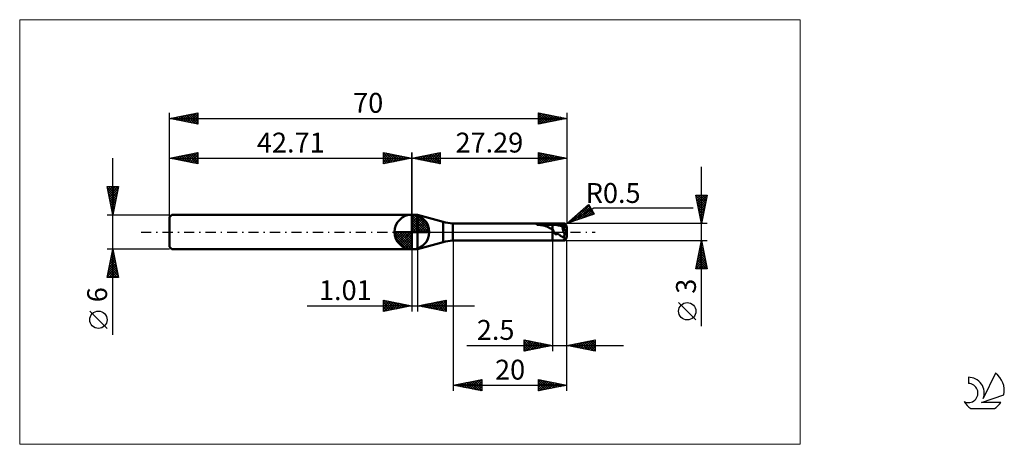
# Model space of a CAD drawing. Units: millimetres. Extents: x -26 to 147, y -37 to 37.
import ezdxf
from ezdxf.enums import TextEntityAlignment as Align

# ---------------------------------------------------------------- set-up
doc = ezdxf.new("R2010")
doc.units = ezdxf.units.MM
doc.header["$LTSCALE"] = 4.45
doc.linetypes.add('cc_dim_arrow', pattern=[0])
doc.linetypes.add('LONGDASH_DASH', pattern=[0.85, 0.4, -0.2, 0.05, -0.2])
for name, color, linetype in [('1', 4, 'CONTINUOUS'), ('2', 7, 'CONTINUOUS'), ('4', 2, 'LONGDASH_DASH'), ('CUT', 1, 'CONTINUOUS'), ('INFTOTAL', 9, 'CONTINUOUS'), ('NOCUT', 7, 'CONTINUOUS'), ('SK1', 4, 'CONTINUOUS'), ('SK2', 7, 'CONTINUOUS'), ('SK4', 2, 'LONGDASH_DASH'), ('SK6', 5, 'CONTINUOUS')]:
    doc.layers.add(name, color=color, linetype=linetype)
doc.styles.get("Standard").update_dxf_attribs({"font": 'Monospac821 BT'})

msp = doc.modelspace()

# ---------------------------------------------------------------- linework, layer by layer
at = {"color": 4, "linetype": 'cc_dim_arrow'}
for p, q in [((42.71, 2.98), (42.79, 3.06)), ((42.71, 2.55), (43.18, 3.02)), ((42.71, 2.98), (45.69, 0)), ((42.71, 2.12), (43.54, 2.95)), ((42.71, 1.68), (43.86, 2.84)), ((42.71, 1.25), (44.16, 2.7)), ((42.71, 2.55), (45.26, 0)), ((42.71, 0.82), (44.43, 2.53)), ((42.71, 0.38), (44.67, 2.35)), ((42.71, 2.12), (44.83, 0)), ((42.76, 0), (44.9, 2.14)), ((43.09, 3.04), (45.75, 0.38)), ((43.19, 0), (45.1, 1.91)), ((43.64, 2.92), (45.63, 0.93)), ((44.53, 2.46), (45.17, 1.82)), ((39.65, -0.08), (39.73, 0)), ((39.69, -0.47), (40.16, 0)), ((39.76, -0.83), (40.59, 0)), ((39.87, -1.15), (41.03, 0)), ((40.01, -1.45), (41.46, 0)), ((40.06, 0), (42.71, -2.65)), ((40.18, -1.72), (41.89, 0)), ((40.36, -1.96), (42.33, 0)), ((40.5, 0), (42.71, -2.21)), ((40.93, 0), (42.71, -1.78)), ((41.36, 0), (42.71, -1.35)), ((41.79, 0), (42.71, -0.92)), ((42.23, 0), (42.71, -0.48)), ((42.66, 0), (42.71, -0.05)), ((42.71, 1.68), (44.39, 0)), ((42.71, 1.25), (43.96, 0)), ((42.71, 0.82), (43.53, 0)), ((42.71, 0.38), (43.09, 0)), ((43.63, 0), (45.28, 1.66)), ((44.06, 0), (45.44, 1.38)), ((44.49, 0), (45.57, 1.08)), ((44.92, 0), (45.68, 0.75)), ((45.36, 0), (45.75, 0.39)), ((39.65, -0.02), (42.69, -3.06)), ((39.69, -0.49), (42.22, -3.02)), ((39.85, -1.08), (41.63, -2.86)), ((40.57, -2.19), (42.71, -0.05)), ((40.8, -2.39), (42.71, -0.48)), ((41.05, -2.57), (42.71, -0.92)), ((41.33, -2.73), (42.71, -1.35)), ((41.63, -2.86), (42.71, -1.78)), ((41.96, -2.97), (42.71, -2.21)), ((42.32, -3.04), (42.71, -2.65))]:
    msp.add_line(p, q, dxfattribs=at)
at = {"layer": '1', "color": 4, "linetype": 'CONTINUOUS', "lineweight": 50}
for p, q in [((42.71, 0), (42.71, 3.06)), ((42.71, 3), (43.71, 3)), ((42.71, -3), (42.71, 3)), ((48.18, 1.8), (43.71, 3)), ((43.71, -3), (43.71, 3)), ((48.18, -1.8), (48.18, 1.8)), ((42.71, 0), (39.65, 0)), ((42.71, 0), (45.77, 0)), ((42.71, -3.06), (42.71, 0)), ((49.9, 1.5), (67.5, 1.5)), ((49.9, -1.5), (49.9, 1.5)), ((64.74, 1.3), (64.75, 1.31)), ((64.74, 1.29), (64.74, 1.3)), ((64.74, 1.28), (64.74, 1.29)), ((64.74, 1.29), (64.74, 1.29)), ((64.75, 1.28), (64.74, 1.28)), ((64.75, 1.31), (64.76, 1.32)), ((64.75, 1.31), (64.75, 1.31)), ((64.76, 1.27), (64.75, 1.28)), ((64.76, 1.32), (64.77, 1.32)), ((64.77, 1.27), (64.76, 1.27)), ((64.77, 1.32), (64.78, 1.33)), ((64.78, 1.27), (64.77, 1.27)), ((64.78, 1.33), (64.79, 1.33)), ((64.79, 1.26), (64.78, 1.27)), ((64.79, 1.34), (64.8, 1.34)), ((64.79, 1.33), (64.79, 1.34)), ((64.92, 1.26), (64.79, 1.26)), ((64.79, 1.26), (67.5, 1.26)), ((64.8, 1.34), (64.82, 1.34)), ((64.82, 1.34), (64.83, 1.35)), ((64.83, 1.35), (64.84, 1.35)), ((64.84, 1.35), (64.85, 1.36)), ((64.85, 1.36), (64.87, 1.36)), ((64.87, 1.36), (64.88, 1.37)), ((64.88, 1.37), (64.89, 1.37)), ((64.89, 1.37), (64.91, 1.37)), ((64.91, 1.37), (64.93, 1.38)), ((65.04, 1.26), (64.92, 1.26)), ((64.93, 1.38), (64.94, 1.38)), ((64.94, 1.38), (64.96, 1.39)), ((64.96, 1.39), (64.98, 1.39)), ((64.98, 1.39), (65, 1.39)), ((65, 1.39), (65.02, 1.4)), ((65.02, 1.4), (65.04, 1.4)), ((65.04, 1.4), (65.06, 1.41)), ((65.17, 1.25), (65.04, 1.26)), ((65.06, 1.41), (65.08, 1.41)), ((65.08, 1.41), (65.1, 1.41)), ((65.1, 1.41), (65.12, 1.42)), ((65.12, 1.42), (65.15, 1.42)), ((65.15, 1.42), (65.17, 1.42)), ((65.17, 1.42), (65.19, 1.43)), ((65.31, 1.24), (65.17, 1.25)), ((65.19, 1.43), (65.21, 1.43)), ((65.21, 1.43), (65.23, 1.43)), ((65.23, 1.43), (65.25, 1.43)), ((65.25, 1.43), (65.27, 1.44)), ((65.27, 1.44), (65.29, 1.44)), ((65.29, 1.44), (65.48, 1.46)), ((65.29, 1.44), (67.5, 1.44)), ((65.44, 1.23), (65.31, 1.24)), ((65.58, 1.21), (65.44, 1.23)), ((65.48, 1.46), (65.68, 1.47)), ((65.71, 1.19), (65.58, 1.21)), ((65.68, 1.47), (65.87, 1.48)), ((65.84, 1.16), (65.71, 1.19)), ((65.97, 1.13), (65.84, 1.16)), ((65.87, 1.48), (66.08, 1.49)), ((66.1, 1.09), (65.97, 1.13)), ((66.08, 1.49), (66.28, 1.49)), ((66.22, 1.04), (66.1, 1.09)), ((66.34, 1), (66.22, 1.04)), ((66.28, 1.49), (66.49, 1.5)), ((66.45, 0.95), (66.34, 1)), ((66.57, 0.89), (66.45, 0.95)), ((66.49, 1.5), (66.69, 1.5)), ((66.68, 0.84), (66.57, 0.89)), ((66.8, 0.78), (66.68, 0.84)), ((66.69, 1.5), (66.9, 1.5)), ((66.9, 0.73), (66.8, 0.78)), ((66.9, 1.5), (67.1, 1.5)), ((67, 0.68), (66.9, 0.73)), ((67.1, 0.64), (67, 0.68)), ((67.1, 1.5), (67.3, 1.5)), ((67.2, 0.61), (67.1, 0.64)), ((67.3, 0.58), (67.2, 0.61)), ((67.5, 1.5), (67.3, 1.5)), ((67.4, 0.57), (67.3, 0.58)), ((67.5, 0.56), (67.4, 0.57)), ((67.56, 1.5), (67.5, 1.5)), ((67.5, -1.5), (67.5, 1.5)), ((67.5, 1.44), (67.6, 1.44)), ((67.5, 1.26), (67.58, 1.27)), ((67.53, 0.48), (67.5, 0.56)), ((67.56, 0.4), (67.53, 0.48)), ((67.61, 1.5), (67.56, 1.5)), ((67.59, 0.32), (67.56, 0.4)), ((67.58, 1.27), (67.66, 1.27)), ((67.63, 0.23), (67.59, 0.32)), ((67.6, 1.44), (67.69, 1.45)), ((67.67, 1.5), (67.61, 1.5)), ((67.66, 0.15), (67.63, 0.23)), ((67.66, 1.27), (67.75, 1.27)), ((67.69, 0.07), (67.66, 0.15)), ((67.67, 1.5), (67.73, 1.5)), ((67.69, 1.45), (67.79, 1.45)), ((67.72, 0), (67.69, 0.07)), ((67.73, -0.03), (67.72, 0)), ((67.73, 1.5), (67.79, 1.5)), ((67.83, 1.27), (67.75, 1.27)), ((67.79, 1.5), (67.85, 1.5)), ((67.79, 1.45), (67.89, 1.45)), ((67.91, 1.26), (67.83, 1.27)), ((67.85, 1.5), (67.91, 1.5)), ((67.98, 1.45), (67.89, 1.45)), ((67.9, 1.5), (69.5, 1.5)), ((67.96, 1.5), (67.91, 1.5)), ((68, 1.26), (67.91, 1.26)), ((68.01, 1.5), (67.96, 1.5)), ((68.08, 1.44), (67.98, 1.45)), ((68.08, 1.25), (68, 1.26)), ((68.05, 1.5), (68.01, 1.5)), ((68.1, 1.5), (68.05, 1.5)), ((68.18, 1.43), (68.08, 1.44)), ((68.16, 1.24), (68.08, 1.25)), ((68.14, 1.49), (68.1, 1.5)), ((68.2, 1.49), (68.14, 1.49)), ((68.24, 1.22), (68.16, 1.24)), ((68.28, 1.42), (68.18, 1.43)), ((68.26, 1.48), (68.2, 1.49)), ((68.33, 1.21), (68.24, 1.22)), ((68.34, 1.47), (68.26, 1.48)), ((68.37, 1.41), (68.28, 1.42)), ((68.41, 1.19), (68.33, 1.21)), ((68.42, 1.45), (68.34, 1.47)), ((68.47, 1.39), (68.37, 1.41)), ((68.49, 1.17), (68.41, 1.19)), ((68.5, 1.44), (68.42, 1.45)), ((68.57, 1.37), (68.47, 1.39)), ((68.57, 1.16), (68.49, 1.17)), ((68.59, 1.42), (68.5, 1.44)), ((68.66, 1.36), (68.57, 1.37)), ((68.66, 1.14), (68.57, 1.16)), ((68.67, 1.41), (68.59, 1.42)), ((68.76, 1.34), (68.66, 1.36)), ((68.74, 1.13), (68.66, 1.14)), ((68.76, 1.39), (68.67, 1.41)), ((68.82, 1.11), (68.74, 1.13)), ((68.84, 1.38), (68.76, 1.39)), ((68.86, 1.33), (68.76, 1.34)), ((68.9, 1.09), (68.82, 1.11)), ((68.94, 1.36), (68.84, 1.38)), ((68.95, 1.31), (68.86, 1.33)), ((68.99, 1.07), (68.9, 1.09)), ((69.04, 1.33), (68.94, 1.36)), ((69.05, 1.28), (68.95, 1.31)), ((69.07, 1.05), (68.99, 1.07)), ((69.13, 1.31), (69.04, 1.33)), ((69.15, 1.26), (69.05, 1.28)), ((69.15, 1.03), (69.07, 1.05)), ((69.21, 1.29), (69.13, 1.31)), ((69.24, 1.23), (69.15, 1.26)), ((69.23, 1.01), (69.15, 1.03)), ((69.29, 1.26), (69.21, 1.29)), ((69.32, 0.98), (69.23, 1.01)), ((69.34, 1.2), (69.24, 1.23)), ((70, 0), (69.26, 0.87)), ((69.32, 0.87), (69.26, 0.87)), ((69.26, 0.82), (69.26, 0.87)), ((69.26, 0.76), (69.26, 0.82)), ((69.26, 0.7), (69.26, 0.76)), ((69.27, 0.64), (69.26, 0.7)), ((69.28, 0.58), (69.27, 0.64)), ((69.29, 0.51), (69.28, 0.58)), ((69.36, 1.24), (69.29, 1.26)), ((69.3, 0.44), (69.29, 0.51)), ((69.31, 0.37), (69.3, 0.44)), ((69.33, 0.3), (69.31, 0.37)), ((69.4, 0.95), (69.32, 0.98)), ((69.38, 0.87), (69.32, 0.87)), ((69.35, 0.23), (69.33, 0.3)), ((69.44, 1.17), (69.34, 1.2)), ((69.37, 0.16), (69.35, 0.23)), ((69.43, 1.21), (69.36, 1.24)), ((69.39, 0.09), (69.37, 0.16)), ((69.43, 0.87), (69.38, 0.87)), ((69.42, 0.02), (69.39, 0.09)), ((69.48, 0.92), (69.4, 0.95)), ((69.44, -0.06), (69.42, 0.02)), ((69.5, 1.19), (69.43, 1.21)), ((69.49, 0.87), (69.43, 0.87)), ((69.53, 1.13), (69.44, 1.17)), ((69.56, 0.9), (69.48, 0.92)), ((69.54, 0.87), (69.49, 0.87)), ((69.5, 1.19), (69.5, 1.5)), ((69.52, 1.18), (69.5, 1.19)), ((69.54, 1.17), (69.52, 1.18)), ((69.63, 1.1), (69.53, 1.13)), ((69.56, 1.16), (69.54, 1.17)), ((69.6, 0.87), (69.54, 0.87)), ((69.58, 1.15), (69.56, 1.16)), ((69.65, 0.87), (69.56, 0.9)), ((69.61, 1.14), (69.58, 1.15)), ((69.65, 0.87), (69.6, 0.87)), ((69.63, 1.13), (69.61, 1.14)), ((69.65, 1.12), (69.63, 1.13)), ((69.73, 1.06), (69.63, 1.1)), ((69.66, 1.47), (69.65, 1.48)), ((69.67, 1.1), (69.65, 1.12)), ((69.65, 0.87), (69.67, 0.87)), ((69.67, 1.47), (69.66, 1.47)), ((69.69, 1.46), (69.67, 1.47)), ((69.69, 1.09), (69.67, 1.1)), ((69.67, 0.87), (69.69, 0.87)), ((69.7, 1.44), (69.69, 1.46)), ((69.71, 1.08), (69.69, 1.09)), ((69.69, 0.87), (69.71, 0.87)), ((69.72, 1.43), (69.7, 1.44)), ((69.73, 1.06), (69.71, 1.08)), ((69.71, 0.87), (69.74, 0.88)), ((69.74, 1.41), (69.72, 1.43)), ((69.74, 1.05), (69.73, 1.06)), ((69.75, 1.39), (69.74, 1.41)), ((69.76, 1.04), (69.74, 1.05)), ((69.74, 0.88), (69.76, 0.88)), ((69.77, 1.37), (69.75, 1.39)), ((69.78, 1.03), (69.76, 1.04)), ((69.76, 0.88), (69.78, 0.88)), ((69.79, 1.34), (69.77, 1.37)), ((69.79, 1.01), (69.78, 1.03)), ((69.78, 0.88), (69.8, 0.89)), ((69.81, 1.31), (69.79, 1.34)), ((69.8, 1), (69.79, 1.01)), ((69.82, 0.99), (69.8, 1)), ((69.8, 0.89), (69.82, 0.89)), ((69.82, 1.29), (69.81, 1.31)), ((69.84, 1.25), (69.82, 1.29)), ((69.83, 0.97), (69.82, 0.99)), ((69.82, 0.89), (69.84, 0.9)), ((69.84, 0.96), (69.83, 0.97)), ((69.86, 1.22), (69.84, 1.25)), ((69.85, 0.94), (69.84, 0.96)), ((69.84, 0.9), (69.85, 0.9)), ((69.86, 0.93), (69.85, 0.94)), ((69.85, 0.9), (69.87, 0.91)), ((69.88, 1.18), (69.86, 1.22)), ((69.87, 0.91), (69.86, 0.93)), ((69.9, 1.14), (69.88, 1.18)), ((69.91, 1.1), (69.9, 1.14)), ((69.93, 1.05), (69.91, 1.1)), ((69.95, 1), (69.93, 1.05)), ((69.96, 0.95), (69.95, 1)), ((69.98, 0.9), (69.96, 0.95)), ((69.99, 0.85), (69.98, 0.9)), ((69.99, 0.84), (69.99, 0.85)), ((69.99, 0.84), (69.99, 0.84)), ((69.99, 0.83), (69.99, 0.84)), ((69.99, 0.82), (69.99, 0.83)), ((69.99, 0.81), (69.99, 0.82)), ((69.99, 0.82), (69.99, 0.82)), ((69.99, 0.8), (69.99, 0.81)), ((69.99, 0.79), (69.99, 0.8)), ((69.99, 0.78), (69.99, 0.79)), ((69.99, 0.79), (69.99, 0.79)), ((70, 0.77), (69.99, 0.78)), ((69.99, -0.08), (70, 0)), ((70, 0.76), (70, 0.77)), ((70, 0.75), (70, 0.76)), ((70, 0.76), (70, 0.76)), ((70, 0.74), (70, 0.75)), ((70, 0.73), (70, 0.74)), ((70, 0.72), (70, 0.73)), ((70, 0.73), (70, 0.73)), ((70, 0.71), (70, 0.72)), ((70, 0.7), (70, 0.71)), ((70, 0.69), (70, 0.7)), ((70, 0.7), (70, 0.7)), ((70, 0.68), (70, 0.69)), ((70, -0.68), (70, 0.68)), ((49.9, -1.5), (67.5, -1.5)), ((67.5, -1.5), (67.56, -1.5)), ((67.56, -1.5), (67.61, -1.5)), ((67.61, -1.5), (67.67, -1.5)), ((67.73, -1.5), (67.67, -1.5)), ((67.74, -0.06), (67.73, -0.03)), ((67.79, -1.5), (67.73, -1.5)), ((67.75, -0.08), (67.74, -0.06)), ((67.77, -0.11), (67.75, -0.08)), ((67.78, -0.13), (67.77, -0.11)), ((67.79, -0.16), (67.78, -0.13)), ((67.8, -0.18), (67.79, -0.16)), ((67.85, -1.5), (67.79, -1.5)), ((67.82, -0.2), (67.8, -0.18)), ((67.83, -0.22), (67.82, -0.2)), ((67.84, -0.24), (67.83, -0.22)), ((67.85, -0.26), (67.84, -0.24)), ((67.87, -0.28), (67.85, -0.26)), ((67.91, -1.5), (67.85, -1.5)), ((67.88, -0.3), (67.87, -0.28)), ((67.89, -0.32), (67.88, -0.3)), ((67.91, -0.33), (67.89, -0.32)), ((67.9, -1.5), (69.5, -1.5)), ((67.92, -0.34), (67.91, -0.33)), ((67.93, -0.36), (67.92, -0.34)), ((67.95, -0.37), (67.93, -0.36)), ((67.96, -0.38), (67.95, -0.37)), ((67.98, -0.39), (67.96, -0.38)), ((68, -0.39), (67.98, -0.39)), ((68.01, -0.4), (68, -0.39)), ((68.03, -0.4), (68.01, -0.4)), ((68.05, -0.4), (68.03, -0.4)), ((68.05, -0.4), (68.07, -0.4)), ((68.07, -0.4), (68.09, -0.4)), ((68.09, -0.4), (68.11, -0.39)), ((68.11, -0.39), (68.12, -0.39)), ((68.12, -0.39), (68.15, -0.38)), ((68.15, -0.38), (68.18, -0.37)), ((68.18, -0.37), (68.22, -0.36)), ((68.22, -0.36), (68.26, -0.35)), ((68.26, -0.35), (68.31, -0.35)), ((68.35, -0.35), (68.31, -0.35)), ((68.4, -0.36), (68.35, -0.35)), ((68.44, -0.37), (68.4, -0.36)), ((68.49, -0.39), (68.44, -0.37)), ((68.53, -0.41), (68.49, -0.39)), ((68.58, -0.43), (68.53, -0.41)), ((68.62, -0.46), (68.58, -0.43)), ((68.67, -0.49), (68.62, -0.46)), ((68.71, -0.52), (68.67, -0.49)), ((68.75, -0.55), (68.71, -0.52)), ((68.8, -0.59), (68.75, -0.55)), ((68.85, -0.63), (68.8, -0.59)), ((68.91, -0.67), (68.85, -0.63)), ((68.98, -0.72), (68.91, -0.67)), ((69.05, -0.76), (68.98, -0.72)), ((69.12, -0.8), (69.05, -0.76)), ((69.19, -0.83), (69.12, -0.8)), ((69.26, -0.86), (69.19, -0.83)), ((69.32, -0.89), (69.26, -0.86)), ((69.37, -0.91), (69.32, -0.89)), ((69.43, -0.93), (69.37, -0.91)), ((69.5, -0.95), (69.43, -0.93)), ((69.47, -0.13), (69.44, -0.06)), ((69.5, -0.2), (69.47, -0.13)), ((69.53, -0.27), (69.5, -0.2)), ((69.5, -0.9), (69.51, -0.86)), ((69.5, -0.95), (69.5, -0.9)), ((69.5, -1.29), (69.5, -1.26)), ((69.5, -1.5), (69.5, -1.26)), ((69.51, -1.31), (69.5, -1.29)), ((69.51, -0.81), (69.52, -0.76)), ((69.51, -0.86), (69.51, -0.81)), ((69.51, -1.34), (69.51, -1.31)), ((69.52, -1.36), (69.51, -1.34)), ((69.52, -0.76), (69.53, -0.71)), ((69.53, -1.38), (69.52, -1.36)), ((69.56, -0.34), (69.53, -0.27)), ((69.53, -0.71), (69.54, -0.66)), ((69.53, -1.4), (69.53, -1.38)), ((69.54, -1.42), (69.53, -1.4)), ((69.54, -0.66), (69.55, -0.61)), ((69.55, -1.44), (69.54, -1.42)), ((69.55, -0.61), (69.56, -0.56)), ((69.56, -1.45), (69.55, -1.44)), ((69.59, -0.41), (69.56, -0.34)), ((69.56, -0.56), (69.57, -0.51)), ((69.57, -1.46), (69.56, -1.45)), ((69.57, -0.51), (69.58, -0.46)), ((69.58, -1.47), (69.57, -1.46)), ((69.58, -0.46), (69.59, -0.41)), ((69.59, -1.48), (69.58, -1.47)), ((69.59, -0.41), (69.99, -0.08)), ((69.6, -1.48), (69.59, -1.48)), ((69.62, -1.48), (69.6, -1.48)), ((69.62, -1.48), (69.63, -1.48)), ((69.63, -1.48), (69.65, -1.48)), ((69.65, -1.48), (69.66, -1.47)), ((69.66, -1.47), (69.67, -1.47)), ((69.67, -1.47), (69.69, -1.46)), ((69.69, -1.46), (69.7, -1.44)), ((69.7, -1.44), (69.72, -1.43)), ((69.72, -1.43), (69.74, -1.41)), ((69.74, -1.41), (69.75, -1.39)), ((69.75, -1.39), (69.77, -1.37)), ((69.77, -1.37), (69.79, -1.34)), ((69.79, -1.34), (69.81, -1.31)), ((69.81, -1.31), (69.82, -1.29)), ((69.82, -1.29), (69.84, -1.25)), ((69.84, -1.25), (69.86, -1.22)), ((69.86, -1.22), (69.88, -1.18)), ((69.88, -1.18), (69.9, -1.14)), ((69.9, -1.14), (69.91, -1.1)), ((69.91, -1.1), (69.93, -1.05)), ((69.93, -1.05), (69.95, -1)), ((69.95, -1), (69.96, -0.95)), ((69.96, -0.95), (69.98, -0.9)), ((69.98, -0.9), (69.99, -0.85)), ((69.99, -0.85), (69.99, -0.08)), ((69.99, -0.78), (70, -0.77)), ((69.99, -0.79), (69.99, -0.78)), ((69.99, -0.8), (69.99, -0.79)), ((69.99, -0.79), (69.99, -0.79)), ((69.99, -0.81), (69.99, -0.8)), ((69.99, -0.82), (69.99, -0.81)), ((69.99, -0.83), (69.99, -0.82)), ((69.99, -0.82), (69.99, -0.82)), ((69.99, -0.84), (69.99, -0.83)), ((69.99, -0.85), (69.99, -0.84)), ((69.99, -0.84), (69.99, -0.84)), ((70, -0.69), (70, -0.68)), ((70, -0.7), (70, -0.69)), ((70, -0.71), (70, -0.7)), ((70, -0.7), (70, -0.7)), ((70, -0.72), (70, -0.71)), ((70, -0.73), (70, -0.72)), ((70, -0.74), (70, -0.73)), ((70, -0.73), (70, -0.73)), ((70, -0.75), (70, -0.74)), ((70, -0.76), (70, -0.75)), ((70, -0.77), (70, -0.76)), ((70, -0.76), (70, -0.76)), ((42.71, -3), (43.71, -3)), ((43.71, -3), (48.18, -1.8))]:
    msp.add_line(p, q, dxfattribs=at)
for centre, radius, start, end in [((42.71, 0), 3.06, 90, 180), ((42.71, 0), 3.06, 0, 90), ((50.77, 11.46), 10, 255, 265), ((42.71, 0), 3.06, 180, 270), ((42.71, 0), 3.06, 270, 0), ((69.5, 1), 0.5, 73.1653, 90), ((50.77, -11.46), 10, 95, 105), ((69.5, -1), 0.5, 270, 286.8347)]:
    msp.add_arc(centre, radius, start, end, dxfattribs=at)
for centre, major_axis, ratio, start_param, end_param in [((69.5, 0.68), (0.5, 0), 0.683746, 0, 0.731799), ((70.04, 0), (0.42, 1.5), 0.231532, 2.322095, 2.630095)]:
    msp.add_ellipse(centre, major_axis=major_axis, ratio=ratio, start_param=start_param, end_param=end_param, dxfattribs=at)
at = {"layer": '2', "color": 7, "linetype": 'CONTINUOUS', "lineweight": 25}
for p, q in [((42.71, 0), (42.71, 14)), ((42.71, 13), (47.71, 14)), ((45.77, 12.39), (47.29, 13.92)), ((46.12, 12.32), (47.71, 13.91)), ((47.43, 13.94), (47.71, 13.67)), ((47.71, 14), (47.71, 12)), ((65, 12), (65, 14)), ((65, 14), (70, 13)), ((65, 13.67), (65.28, 13.94)), ((65.25, 13.95), (66.83, 12.37)), ((70, 14), (70, 1.5)), ((42.71, 13), (70, 13)), ((47.71, 12), (42.71, 13)), ((42.84, 13.03), (42.9, 12.96)), ((42.94, 12.95), (43.05, 13.07)), ((43.19, 13.1), (43.43, 12.86)), ((43.29, 12.88), (43.58, 13.17)), ((43.54, 13.17), (43.96, 12.75)), ((43.64, 12.81), (44.11, 13.28)), ((43.9, 13.24), (44.49, 12.64)), ((44, 12.74), (44.64, 13.39)), ((44.25, 13.31), (45.02, 12.54)), ((44.35, 12.67), (45.17, 13.49)), ((44.6, 13.38), (45.55, 12.43)), ((44.7, 12.6), (45.7, 13.6)), ((44.96, 13.45), (46.08, 12.33)), ((45.06, 12.53), (46.23, 13.7)), ((45.31, 13.52), (46.61, 12.22)), ((45.41, 12.46), (46.76, 13.81)), ((45.67, 13.59), (47.14, 12.11)), ((46.02, 13.66), (47.67, 12.01)), ((46.37, 13.73), (47.71, 12.39)), ((46.47, 12.25), (47.71, 13.49)), ((46.73, 13.8), (47.71, 12.82)), ((46.83, 12.18), (47.71, 13.06)), ((47.08, 13.87), (47.71, 13.24)), ((47.18, 12.11), (47.71, 12.64)), ((47.53, 12.04), (47.71, 12.21)), ((65, 13.24), (65.63, 13.87)), ((65, 12.82), (65.98, 13.8)), ((65, 13.77), (66.48, 12.3)), ((65, 12.39), (66.34, 13.73)), ((65, 13.35), (66.12, 12.22)), ((70, 13), (65, 12)), ((65, 12.92), (65.77, 12.15)), ((65, 12.5), (65.42, 12.08)), ((65.04, 12.01), (66.69, 13.66)), ((65.57, 12.11), (67.05, 13.59)), ((65.78, 13.84), (67.18, 12.44)), ((66.1, 12.22), (67.4, 13.52)), ((66.31, 13.74), (67.54, 12.51)), ((66.63, 12.33), (67.75, 13.45)), ((66.84, 13.63), (67.89, 12.58)), ((67.16, 12.43), (68.11, 13.38)), ((67.37, 13.53), (68.24, 12.65)), ((67.69, 12.54), (68.46, 13.31)), ((67.9, 13.42), (68.6, 12.72)), ((68.22, 12.64), (68.81, 13.24)), ((68.43, 13.31), (68.95, 12.79)), ((68.75, 12.75), (69.17, 13.17)), ((68.96, 13.21), (69.31, 12.86)), ((69.28, 12.86), (69.52, 13.1)), ((69.49, 13.1), (69.66, 12.93)), ((69.81, 12.96), (69.87, 13.03)), ((65, 12.08), (65.06, 12.01)), ((93.74, -16.61), (93.74, 11.5)), ((93.74, 1.5), (92.74, 6.5)), ((92.74, 6.5), (94.74, 6.5)), ((92.76, 6.37), (94.39, 4.75)), ((92.8, 6.2), (93.09, 6.5)), ((92.87, 5.85), (93.52, 6.5)), ((92.87, 5.84), (94.32, 4.4)), ((92.94, 5.5), (93.94, 6.5)), ((92.97, 5.31), (94.25, 4.04)), ((93.01, 5.14), (94.37, 6.5)), ((93.06, 6.5), (94.46, 5.1)), ((93.08, 4.79), (94.72, 6.43)), ((93.15, 4.44), (94.62, 5.9)), ((93.22, 4.08), (94.51, 5.37)), ((93.49, 6.5), (94.53, 5.46)), ((94.74, 6.5), (93.74, 1.5)), ((93.91, 6.5), (94.6, 5.81)), ((94.33, 6.5), (94.67, 6.16)), ((70, 1.5), (73.83, 4.87)), ((70, 1.5), (74.76, 4.25)), ((70.53, 1.68), (72.89, 4.04)), ((71.17, 1.9), (73.94, 4.67)), ((71.81, 2.11), (74.1, 4.4)), ((72.29, 3.51), (73.22, 2.59)), ((72.45, 2.33), (74.25, 4.13)), ((72.52, 3.71), (73.53, 2.69)), ((72.74, 3.91), (73.85, 2.8)), ((72.97, 4.11), (74.17, 2.91)), ((73.09, 2.55), (74.41, 3.86)), ((73.19, 4.31), (74.48, 3.02)), ((73.42, 4.5), (74.8, 3.12)), ((73.64, 4.7), (74.31, 4.04)), ((73.73, 2.76), (74.56, 3.59)), ((73.83, 4.87), (74.83, 3.13)), ((74.76, 4.25), (92.24, 4.25)), ((93.08, 4.78), (94.18, 3.69)), ((93.19, 4.25), (94.1, 3.34)), ((93.29, 3.73), (94.41, 4.84)), ((93.29, 3.72), (94.03, 2.98)), ((93.36, 3.37), (94.3, 4.31)), ((93.43, 3.02), (94.19, 3.78)), ((74.83, 3.13), (70, 1.5)), ((70.48, 1.92), (70.68, 1.73)), ((70.71, 2.12), (71, 1.84)), ((70.94, 2.32), (71.31, 1.94)), ((71.16, 2.52), (71.63, 2.05)), ((71.39, 2.72), (71.95, 2.16)), ((71.61, 2.92), (72.26, 2.27)), ((71.84, 3.12), (72.58, 2.37)), ((72.06, 3.31), (72.9, 2.48)), ((74.38, 2.98), (74.72, 3.32)), ((93.4, 3.19), (93.96, 2.63)), ((93.5, 2.67), (94.09, 3.25)), ((93.51, 2.66), (93.89, 2.27)), ((93.57, 2.31), (93.98, 2.72)), ((93.61, 2.13), (93.82, 1.92)), ((93.65, 1.96), (93.88, 2.19)), ((94.74, 1.5), (70, 1.5)), ((70.03, 1.53), (70.04, 1.52)), ((70.26, 1.73), (70.36, 1.62)), ((93.72, 1.61), (93.77, 1.66)), ((93.72, 1.6), (93.75, 1.57)), ((50, -1.5), (50, -28)), ((67.5, -1.5), (67.5, -21)), ((70, -1.5), (94.74, -1.5)), ((70, -21), (70, -1.5)), ((70, -28), (70, -1.5)), ((92.74, -6.5), (93.74, -1.5)), ((93.7, -1.68), (93.76, -1.62)), ((93.74, -1.5), (94.74, -6.5)), ((42.71, -3), (42.71, -14)), ((43.72, -14), (43.72, -3)), ((93.17, -4.33), (94.12, -3.39)), ((93.28, -3.8), (94.04, -3.03)), ((93.38, -3.27), (93.97, -2.68)), ((93.4, -3.17), (94.24, -4.01)), ((93.47, -2.82), (94.13, -3.48)), ((93.49, -2.74), (93.9, -2.33)), ((93.54, -2.47), (94.03, -2.95)), ((93.6, -2.21), (93.83, -1.97)), ((93.61, -2.11), (93.92, -2.42)), ((93.69, -1.76), (93.82, -1.89)), ((92.75, -6.45), (94.4, -4.8)), ((92.85, -5.92), (94.33, -4.45)), ((92.96, -5.39), (94.26, -4.09)), ((93.05, -4.94), (94.61, -6.5)), ((93.07, -4.86), (94.19, -3.74)), ((93.12, -4.59), (94.66, -6.13)), ((93.12, -6.5), (94.47, -5.16)), ((93.19, -4.24), (94.56, -5.6)), ((93.26, -3.88), (94.45, -5.07)), ((93.33, -3.53), (94.35, -4.54)), ((94.74, -6.5), (92.74, -6.5)), ((92.77, -6.36), (92.91, -6.5)), ((92.84, -6), (93.33, -6.5)), ((92.91, -5.65), (93.76, -6.5)), ((92.98, -5.3), (94.18, -6.5)), ((93.55, -6.5), (94.54, -5.51)), ((93.97, -6.5), (94.61, -5.86)), ((94.4, -6.5), (94.68, -6.22)), ((37.71, -14), (37.71, -12)), ((37.71, -12), (42.71, -13)), ((37.71, -12.32), (37.97, -12.05)), ((37.71, -12.74), (38.33, -12.12)), ((37.85, -12.03), (39.47, -13.65)), ((38.38, -12.13), (39.82, -13.58)), ((43.72, -13), (48.72, -12)), ((46.74, -13.6), (48.26, -12.09)), ((47.1, -13.68), (48.72, -12.05)), ((48.24, -12.1), (48.72, -12.58)), ((48.59, -12.03), (48.72, -12.15)), ((48.72, -12), (48.72, -14)), ((24.23, -13), (53.72, -13)), ((37.71, -13.16), (38.68, -12.19)), ((37.71, -13.59), (39.03, -12.26)), ((37.71, -12.32), (39.11, -13.72)), ((37.71, -12.74), (38.76, -13.79)), ((42.71, -13), (37.71, -14)), ((37.71, -13.16), (38.41, -13.86)), ((37.71, -13.59), (38.05, -13.93)), ((37.73, -14), (39.39, -12.34)), ((38.26, -13.89), (39.74, -12.41)), ((38.79, -13.78), (40.09, -12.48)), ((38.91, -12.24), (40.17, -13.51)), ((39.32, -13.68), (40.45, -12.55)), ((39.44, -12.35), (40.53, -13.44)), ((39.85, -13.57), (40.8, -12.62)), ((39.97, -12.45), (40.88, -13.37)), ((40.38, -13.47), (41.16, -12.69)), ((40.5, -12.56), (41.23, -13.3)), ((40.91, -13.36), (41.51, -12.76)), ((41.03, -12.66), (41.59, -13.22)), ((41.44, -13.25), (41.86, -12.83)), ((41.56, -12.77), (41.94, -13.15)), ((41.97, -13.15), (42.22, -12.9)), ((42.09, -12.88), (42.3, -13.08)), ((42.5, -13.04), (42.57, -12.97)), ((42.62, -12.98), (42.65, -13.01)), ((48.72, -14), (43.72, -13)), ((43.92, -13.04), (44.01, -12.94)), ((44, -12.94), (44.13, -13.08)), ((44.27, -13.11), (44.54, -12.84)), ((44.35, -12.87), (44.66, -13.19)), ((44.62, -13.18), (45.07, -12.73)), ((44.7, -12.8), (45.19, -13.29)), ((44.98, -13.25), (45.6, -12.62)), ((45.06, -12.73), (45.72, -13.4)), ((45.33, -13.32), (46.13, -12.52)), ((45.41, -12.66), (46.25, -13.51)), ((45.68, -13.39), (46.66, -12.41)), ((45.76, -12.59), (46.78, -13.61)), ((46.04, -13.46), (47.2, -12.3)), ((46.12, -12.52), (47.31, -13.72)), ((46.39, -13.53), (47.73, -12.2)), ((46.47, -12.45), (47.85, -13.83)), ((46.82, -12.38), (48.38, -13.93)), ((47.18, -12.31), (48.72, -13.85)), ((47.45, -13.75), (48.72, -12.48)), ((47.53, -12.24), (48.72, -13.43)), ((47.8, -13.82), (48.72, -12.9)), ((47.88, -12.17), (48.72, -13)), ((48.16, -13.89), (48.72, -13.33)), ((48.51, -13.96), (48.72, -13.75)), ((92.74, -15.49), (89.68, -12.43)), ((62.5, -21), (62.5, -19)), ((62.5, -19), (67.5, -20)), ((62.5, -19.29), (62.74, -19.05)), ((62.6, -19.02), (64.23, -20.65)), ((70, -20), (75, -19)), ((73.18, -20.64), (74.77, -19.05)), ((74.89, -19.02), (75, -19.14)), ((75, -19), (75, -21)), ((52.39, -20), (80, -20)), ((62.5, -19.71), (63.09, -19.12)), ((62.5, -20.13), (63.45, -19.19)), ((62.5, -20.56), (63.8, -19.26)), ((62.5, -20.98), (64.15, -19.33)), ((62.5, -19.34), (63.88, -20.72)), ((62.5, -19.77), (63.53, -20.79)), ((67.5, -20), (62.5, -21)), ((62.5, -20.19), (63.17, -20.87)), ((62.5, -20.62), (62.82, -20.94)), ((63.01, -20.9), (64.51, -19.4)), ((63.13, -19.13), (64.59, -20.58)), ((63.54, -20.79), (64.86, -19.47)), ((63.66, -19.23), (64.94, -20.51)), ((64.07, -20.69), (65.21, -19.54)), ((64.19, -19.34), (65.29, -20.44)), ((64.6, -20.58), (65.57, -19.61)), ((64.72, -19.44), (65.65, -20.37)), ((65.13, -20.47), (65.92, -19.68)), ((65.25, -19.55), (66, -20.3)), ((65.66, -20.37), (66.27, -19.75)), ((65.78, -19.66), (66.35, -20.23)), ((66.19, -20.26), (66.63, -19.83)), ((66.31, -19.76), (66.71, -20.16)), ((66.72, -20.16), (66.98, -19.9)), ((66.84, -19.87), (67.06, -20.09)), ((67.25, -20.05), (67.33, -19.97)), ((67.37, -19.97), (67.41, -20.02)), ((75, -21), (70, -20)), ((70.29, -19.94), (70.43, -20.09)), ((70.35, -20.07), (70.53, -19.89)), ((70.64, -19.87), (70.96, -20.19)), ((70.71, -20.14), (71.06, -19.79)), ((71, -19.8), (71.49, -20.3)), ((71.06, -20.21), (71.59, -19.68)), ((71.35, -19.73), (72.02, -20.4)), ((71.41, -20.28), (72.12, -19.58)), ((71.7, -19.66), (72.55, -20.51)), ((71.77, -20.35), (72.65, -19.47)), ((72.06, -19.59), (73.09, -20.62)), ((72.12, -20.42), (73.18, -19.36)), ((72.41, -19.52), (73.62, -20.72)), ((72.47, -20.49), (73.71, -19.26)), ((72.76, -19.45), (74.15, -20.83)), ((72.83, -20.57), (74.24, -19.15)), ((73.12, -19.38), (74.68, -20.94)), ((73.47, -19.31), (75, -20.83)), ((73.53, -20.71), (75, -19.24)), ((73.82, -19.24), (75, -20.41)), ((73.89, -20.78), (75, -19.66)), ((74.18, -19.16), (75, -19.99)), ((74.24, -20.85), (75, -20.09)), ((74.53, -19.09), (75, -19.56)), ((74.59, -20.92), (75, -20.51)), ((74.95, -20.99), (75, -20.94)), ((50, -27), (55, -26)), ((53.31, -27.66), (54.96, -26.01)), ((55, -26), (55, -28)), ((65, -28), (65, -26)), ((65, -26), (70, -27)), ((65, -26.03), (65.02, -26)), ((50, -27), (70, -27)), ((55, -28), (50, -27)), ((50.12, -27.02), (50.19, -26.96)), ((50.21, -26.96), (50.31, -27.06)), ((50.48, -27.1), (50.72, -26.86)), ((50.56, -26.89), (50.84, -27.17)), ((50.83, -27.17), (51.25, -26.75)), ((50.91, -26.82), (51.37, -27.27)), ((51.19, -27.24), (51.78, -26.64)), ((51.27, -26.75), (51.9, -27.38)), ((51.54, -27.31), (52.31, -26.54)), ((51.62, -26.68), (52.43, -27.49)), ((51.89, -27.38), (52.84, -26.43)), ((51.97, -26.61), (52.96, -27.59)), ((52.25, -27.45), (53.37, -26.33)), ((52.33, -26.53), (53.49, -27.7)), ((52.6, -27.52), (53.9, -26.22)), ((52.68, -26.46), (54.02, -27.8)), ((52.95, -27.59), (54.43, -26.11)), ((53.03, -26.39), (54.55, -27.91)), ((53.39, -26.32), (55, -27.93)), ((53.66, -27.73), (55, -26.39)), ((53.74, -26.25), (55, -27.51)), ((54.01, -27.8), (55, -26.82)), ((54.1, -26.18), (55, -27.09)), ((54.37, -27.87), (55, -27.24)), ((54.45, -26.11), (55, -26.66)), ((54.72, -27.94), (55, -27.67)), ((54.8, -26.04), (55, -26.24)), ((65, -26.45), (65.38, -26.08)), ((65, -26.88), (65.73, -26.15)), ((65, -26.18), (66.52, -27.7)), ((65, -27.3), (66.08, -26.22)), ((65, -27.72), (66.44, -26.29)), ((65, -26.6), (66.16, -27.77)), ((70, -27), (65, -28)), ((65, -27.03), (65.81, -27.84)), ((65, -27.45), (65.46, -27.91)), ((65.19, -27.96), (66.79, -26.36)), ((65.31, -26.06), (66.87, -27.63)), ((65.72, -27.86), (67.14, -26.43)), ((65.84, -26.17), (67.23, -27.55)), ((66.25, -27.75), (67.5, -26.5)), ((66.37, -26.27), (67.58, -27.48)), ((66.78, -27.64), (67.85, -26.57)), ((66.9, -26.38), (67.93, -27.41)), ((67.31, -27.54), (68.21, -26.64)), ((67.43, -26.49), (68.29, -27.34)), ((67.84, -27.43), (68.56, -26.71)), ((67.96, -26.59), (68.64, -27.27)), ((68.37, -27.33), (68.91, -26.78)), ((68.49, -26.7), (68.99, -27.2)), ((68.9, -27.22), (69.27, -26.85)), ((69.02, -26.8), (69.35, -27.13)), ((69.43, -27.11), (69.62, -26.92)), ((69.55, -26.91), (69.7, -27.06)), ((69.96, -27.01), (69.97, -26.99)), ((65, -27.87), (65.1, -27.98))]:
    msp.add_line(p, q, dxfattribs=at)
msp.add_circle((91.21, -13.96), 1.53, dxfattribs=at)
at = {"layer": '4', "color": 2, "linetype": 'LONGDASH_DASH', "lineweight": 25}
msp.add_line((42.71, 0), (70, 0), dxfattribs=at)
at = {"layer": 'CUT', "color": 1, "linetype": 'CONTINUOUS', "lineweight": 25}
for p, q in [((69.5, 1.5), (67.5, 1.5)), ((67.5, 1.5), (67.5, 0)), ((67.5, 0), (70, 0)), ((70, 0), (70, 1))]:
    msp.add_line(p, q, dxfattribs=at)
msp.add_arc((69.5, 1), 0.5, 0, 90, dxfattribs=at)
at = {"layer": 'INFTOTAL', "color": 9, "linetype": 'CONTINUOUS', "lineweight": 18}
for p, q in [((111.1, 37.4), (-26.4, 37.4)), ((-26.4, 37.4), (-26.4, -37.4)), ((111.1, -37.4), (111.1, 37.4)), ((-26.4, -37.4), (111.1, -37.4))]:
    msp.add_line(p, q, dxfattribs=at)
at = {"layer": 'NOCUT', "color": 7, "linetype": 'CONTINUOUS', "lineweight": 25}
for p, q in [((42.71, 0), (42.71, 3)), ((42.71, 3), (43.71, 3)), ((48.18, 1.8), (43.71, 3)), ((43.71, 0), (42.71, 0)), ((43.71, 0), (67.5, 0)), ((67.5, 1.5), (49.9, 1.5)), ((67.5, 0), (67.5, 1.5))]:
    msp.add_line(p, q, dxfattribs=at)
msp.add_arc((50.77, 11.46), 10, 255, 265, dxfattribs=at)
at = {"layer": 'SK1', "color": 4, "linetype": 'CONTINUOUS', "lineweight": 50}
for p, q in [((0.4, 3), (0, 2.6)), ((0, 2.6), (0, -2.6)), ((42.71, 3), (0.4, 3)), ((0, -2.6), (0.4, -3)), ((0.4, -3), (42.71, -3))]:
    msp.add_line(p, q, dxfattribs=at)
at = {"layer": 'SK2', "color": 7, "linetype": 'CONTINUOUS', "lineweight": 25}
for p, q in [((0, 0), (0, 21)), ((0, 20), (5, 21)), ((2.76, 19.45), (4.14, 20.83)), ((3.11, 19.38), (4.67, 20.93)), ((3.47, 19.31), (5, 20.84)), ((4.42, 20.88), (5, 20.31)), ((4.78, 20.96), (5, 20.73)), ((5, 21), (5, 19)), ((65, 19), (65, 21)), ((65, 21), (70, 20)), ((65, 20.88), (65.1, 20.98)), ((65, 20.98), (66.65, 19.33)), ((65, 20.45), (65.45, 20.91)), ((65, 20.03), (65.81, 20.84)), ((65.51, 20.9), (67.01, 19.4)), ((70, 21), (70, 1.5)), ((0, 20), (70, 20)), ((5, 19), (0, 20)), ((0.18, 20.04), (0.27, 19.95)), ((0.29, 19.94), (0.43, 20.09)), ((0.53, 20.11), (0.8, 19.84)), ((0.64, 19.87), (0.96, 20.19)), ((0.89, 20.18), (1.33, 19.73)), ((0.99, 19.8), (1.49, 20.3)), ((1.24, 20.25), (1.86, 19.63)), ((1.35, 19.73), (2.02, 20.4)), ((1.6, 20.32), (2.39, 19.52)), ((1.7, 19.66), (2.55, 20.51)), ((1.95, 20.39), (2.92, 19.42)), ((2.05, 19.59), (3.08, 20.62)), ((2.3, 20.46), (3.45, 19.31)), ((2.41, 19.52), (3.61, 20.72)), ((2.66, 20.53), (3.98, 19.2)), ((3.01, 20.6), (4.51, 19.1)), ((3.36, 20.67), (5, 19.04)), ((3.72, 20.74), (5, 19.46)), ((3.82, 19.24), (5, 20.41)), ((4.07, 20.81), (5, 19.88)), ((4.18, 19.16), (5, 19.99)), ((4.53, 19.09), (5, 19.57)), ((4.88, 19.02), (5, 19.14)), ((65, 19.61), (66.16, 20.77)), ((65, 19.18), (66.52, 20.7)), ((65, 20.56), (66.3, 19.26)), ((65, 20.14), (65.95, 19.19)), ((70, 20), (65, 19)), ((65, 19.71), (65.59, 19.12)), ((65, 19.29), (65.24, 19.05)), ((65.3, 19.06), (66.87, 20.63)), ((65.83, 19.17), (67.22, 20.56)), ((66.04, 20.79), (67.36, 19.47)), ((66.36, 19.27), (67.58, 20.48)), ((66.57, 20.69), (67.71, 19.54)), ((66.89, 19.38), (67.93, 20.41)), ((67.1, 20.58), (68.07, 19.61)), ((67.42, 19.48), (68.28, 20.34)), ((67.63, 20.47), (68.42, 19.68)), ((67.95, 19.59), (68.64, 20.27)), ((68.16, 20.37), (68.78, 19.76)), ((68.48, 19.7), (68.99, 20.2)), ((68.69, 20.26), (69.13, 19.83)), ((69.02, 19.8), (69.34, 20.13)), ((69.22, 20.16), (69.48, 19.9)), ((69.55, 19.91), (69.7, 20.06)), ((69.75, 20.05), (69.84, 19.97)), ((0, 3), (0, 14)), ((0, 13), (5, 14)), ((2.94, 12.41), (4.41, 13.88)), ((3.29, 12.34), (4.94, 13.99)), ((4.6, 13.92), (5, 13.52)), ((4.95, 13.99), (5, 13.94)), ((5, 14), (5, 12)), ((37.71, 12), (37.71, 14)), ((37.71, 14), (42.71, 13)), ((37.71, 13.67), (37.99, 13.94)), ((37.71, 13.91), (39.3, 12.32)), ((38.13, 13.92), (39.65, 12.39)), ((42.71, 14), (42.71, 3)), ((-10, -18.11), (-10, 13)), ((0, 13), (42.71, 13)), ((5, 12), (0, 13)), ((0, 13), (0.01, 13)), ((0.11, 12.98), (0.16, 13.03)), ((0.36, 13.07), (0.54, 12.89)), ((0.46, 12.91), (0.69, 13.14)), ((0.71, 13.14), (1.07, 12.79)), ((0.82, 12.84), (1.22, 13.24)), ((1.07, 13.21), (1.6, 12.68)), ((1.17, 12.77), (1.76, 13.35)), ((1.42, 13.28), (2.13, 12.57)), ((1.52, 12.7), (2.29, 13.46)), ((1.77, 13.35), (2.66, 12.47)), ((1.88, 12.62), (2.82, 13.56)), ((2.13, 13.43), (3.19, 12.36)), ((2.23, 12.55), (3.35, 13.67)), ((2.48, 13.5), (3.72, 12.26)), ((2.58, 12.48), (3.88, 13.78)), ((2.83, 13.57), (4.25, 12.15)), ((3.19, 13.64), (4.78, 12.04)), ((3.54, 13.71), (5, 12.25)), ((3.65, 12.27), (5, 13.63)), ((3.89, 13.78), (5, 12.67)), ((4, 12.2), (5, 13.2)), ((4.25, 13.85), (5, 13.1)), ((4.35, 12.13), (5, 12.78)), ((4.71, 12.06), (5, 12.35)), ((37.71, 13.24), (38.34, 13.87)), ((37.71, 12.82), (38.69, 13.8)), ((37.71, 12.39), (39.05, 13.73)), ((37.71, 13.49), (38.95, 12.25)), ((37.71, 13.06), (38.59, 12.18)), ((42.71, 13), (37.71, 12)), ((37.71, 12.64), (38.24, 12.11)), ((37.71, 12.21), (37.89, 12.04)), ((37.75, 12.01), (39.4, 13.66)), ((38.28, 12.11), (39.75, 13.59)), ((38.66, 13.81), (40.01, 12.46)), ((38.81, 12.22), (40.11, 13.52)), ((39.19, 13.7), (40.36, 12.53)), ((39.34, 12.33), (40.46, 13.45)), ((39.72, 13.6), (40.72, 12.6)), ((39.87, 12.43), (40.82, 13.38)), ((40.25, 13.49), (41.07, 12.67)), ((40.4, 12.54), (41.17, 13.31)), ((40.78, 13.39), (41.42, 12.74)), ((40.93, 12.64), (41.52, 13.24)), ((41.31, 13.28), (41.78, 12.81)), ((41.46, 12.75), (41.88, 13.17)), ((41.84, 13.17), (42.13, 12.88)), ((41.99, 12.86), (42.23, 13.1)), ((42.37, 13.07), (42.48, 12.95)), ((42.52, 12.96), (42.58, 13.03)), ((-10, 3), (-11, 8)), ((-11, 8), (-9, 8)), ((-10.97, 7.84), (-10.81, 8)), ((-10.94, 7.71), (-9.37, 6.14)), ((-10.9, 7.49), (-10.38, 8)), ((-10.83, 7.13), (-9.96, 8)), ((-10.83, 7.17), (-9.44, 5.78)), ((-10.81, 8), (-9.3, 6.49)), ((-10.76, 6.78), (-9.54, 8)), ((-10.69, 6.43), (-9.11, 8)), ((-10.61, 6.07), (-9.08, 7.61)), ((-10.54, 5.72), (-9.18, 7.08)), ((-10.39, 8), (-9.23, 6.84)), ((-9, 8), (-10, 3)), ((-9.96, 8), (-9.16, 7.2)), ((-9.54, 8), (-9.09, 7.55)), ((-9.11, 8), (-9.02, 7.9)), ((-10.73, 6.64), (-9.51, 5.43)), ((-10.62, 6.11), (-9.58, 5.08)), ((-10.52, 5.58), (-9.66, 4.72)), ((-10.47, 5.37), (-9.29, 6.55)), ((-10.4, 5.01), (-9.4, 6.02)), ((-10.33, 4.66), (-9.5, 5.49)), ((-10.41, 5.05), (-9.73, 4.37)), ((-10.3, 4.52), (-9.8, 4.02)), ((-10.26, 4.3), (-9.61, 4.96)), ((-10.2, 3.99), (-9.87, 3.66)), ((-10.19, 3.95), (-9.71, 4.43)), ((-10.12, 3.6), (-9.82, 3.9)), ((-11, 3), (0, 3)), ((-10.09, 3.46), (-9.94, 3.31)), ((-10.05, 3.24), (-9.93, 3.37)), ((-10, -3), (-11, -3)), ((-11, -8), (-10, -3)), ((-10.12, -3.62), (-9.92, -3.41)), ((-10.06, -3.3), (-9.91, -3.45)), ((-10.02, -3.09), (-9.99, -3.06)), ((0, -3), (-10, -3)), ((-10, -3), (-9, -8)), ((-10.65, -6.27), (-9.56, -5.18)), ((-10.55, -5.74), (-9.63, -4.83)), ((-10.44, -5.21), (-9.71, -4.47)), ((-10.41, -5.06), (-9.38, -6.1)), ((-10.34, -4.68), (-9.78, -4.12)), ((-10.34, -4.71), (-9.49, -5.57)), ((-10.27, -4.36), (-9.59, -5.04)), ((-10.23, -4.15), (-9.85, -3.77)), ((-10.2, -4), (-9.7, -4.51)), ((-10.13, -3.65), (-9.8, -3.98)), ((-10.97, -7.86), (-9.35, -6.24)), ((-10.87, -7.33), (-9.42, -5.89)), ((-10.77, -6.83), (-9.6, -8)), ((-10.76, -6.8), (-9.49, -5.53)), ((-10.7, -6.48), (-9.17, -8)), ((-10.69, -8), (-9.28, -6.59)), ((-10.63, -6.13), (-9.06, -7.69)), ((-10.55, -5.77), (-9.17, -7.16)), ((-10.48, -5.42), (-9.27, -6.63)), ((-9, -8), (-11, -8)), ((-10.98, -7.89), (-10.87, -8)), ((-10.91, -7.54), (-10.45, -8)), ((-10.84, -7.19), (-10.02, -8)), ((-10.26, -8), (-9.21, -6.95)), ((-9.84, -8), (-9.14, -7.3)), ((-9.41, -8), (-9.07, -7.66)), ((-11, -16.99), (-14.06, -13.93))]:
    msp.add_line(p, q, dxfattribs=at)
msp.add_circle((-12.53, -15.46), 1.53, dxfattribs=at)
at = {"layer": 'SK4', "color": 2, "linetype": 'LONGDASH_DASH', "lineweight": 25}
msp.add_line((-5, 0), (75, 0), dxfattribs=at)
at = {"layer": 'SK6', "color": 5, "linetype": 'CONTINUOUS', "lineweight": 25}
for p, q in [((140.74, -25.58), (140.74, -26.69)), ((145.53, -24.88), (143.34, -29.34)), ((143.08, -30.04), (147, -28.68)), ((141.2, -31.12), (145.34, -31.12)), ((146.44, -30.04), (143.08, -30.04))]:
    msp.add_line(p, q, dxfattribs=at)
for centre, radius, start, end in [((140.76, -28.35), 2.76, 338.9379, 90.4446), ((143.27, -27.93), 3.8, 348.7239, 53.4691), ((140.75, -28.37), 1.68, 243.4215, 90.3602), ((143.27, -27.93), 3.8, 210.5484, 236.978), ((143.27, -27.93), 3.8, 303.022, 326.3732)]:
    msp.add_arc(centre, radius, start, end, dxfattribs=at)

# ---------------------------------------------------------------- texts
at = {"layer": '2', "color": 7, "linetype": 'CONTINUOUS', "lineweight": 25}
for s, p in [('27.29', (56.35, 14)), ('R0.5', (78.16, 5.12)), ('1.01', (30.97, -12)), ('2.5', (57.45, -19)), ('20', (60, -26))]:
    msp.add_text(s, height=3.5, dxfattribs=at).set_placement(p, align=Align.CENTER)
msp.add_text('3', height=3.5, rotation=90, dxfattribs=at).set_placement((92.74, -9.55), align=Align.CENTER)
at = {"layer": 'SK2', "color": 7, "linetype": 'CONTINUOUS', "lineweight": 25}
for s, p in [('70', (35, 21)), ('42.71', (21.36, 14))]:
    msp.add_text(s, height=3.5, dxfattribs=at).set_placement(p, align=Align.CENTER)
msp.add_text('6', height=3.5, rotation=90, dxfattribs=at).set_placement((-11, -11.05), align=Align.CENTER)

doc.saveas('drawing.dxf')
